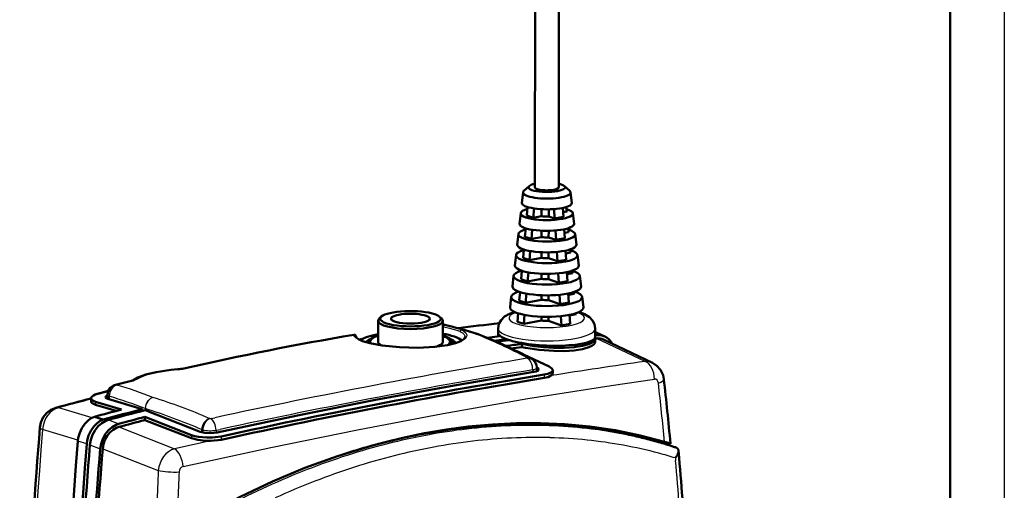
# Model space of a CAD drawing. Extents: x 0 to 420, y 0 to 297.
# Drawn here: x 329 to 420, y 154 to 198 of the extents above; entities that cross this region are included whole.
import ezdxf

# ---------------------------------------------------------------- set-up
doc = ezdxf.new("R2010")
doc.units = 0

msp = doc.modelspace()

# ---------------------------------------------------------------- linework, layer by layer
at = {"color": 7, "lineweight": 25}
for p, q in [((420, 297), (420, 0)), ((368.001709, 169.735641), (368.14328, 169.700409)), ((368.002075, 169.721451), (368.14328, 169.700409)), ((368.001953, 169.533157), (368.052216, 169.525543)), ((382.244019, 168.772217), (382.122375, 168.829865)), ((359.93689, 168.6418), (359.936859, 168.643524)), ((386.739288, 166.341446), (382.226959, 168.479691)), ((343.468567, 165.621765), (343.469696, 165.597183)), ((376.326172, 165.566162), (376.328308, 165.366653)), ((377.390137, 165.128281), (377.389954, 164.815842)), ((337.848724, 164.183289), (339.316528, 164.546967)), ((335.833252, 162.616028), (335.833069, 162.337509)), ((337.10791, 163.121155), (337.103546, 162.841644)), ((335.521179, 161.131531), (332.4263, 162.062576)), ((340.417511, 161.980148), (340.415039, 161.822205)), ((340.417511, 161.980148), (340.425232, 161.977448)), ((340.425232, 161.977448), (340.423004, 161.824249)), ((337.042542, 160.940643), (337.984924, 160.570923)), ((346.402435, 161.063141), (346.409363, 161.060562)), ((346.508545, 161.056656), (346.878571, 161.136261)), ((334.209656, 159.060425), (330.928833, 160.045639)), ((338.001648, 160.284637), (343.150421, 158.264343)), ((345.661743, 160.036102), (345.658325, 159.802124)), ((345.661743, 160.036102), (345.760925, 160.008362)), ((345.760895, 160.008347), (345.757935, 159.777115)), ((347.009949, 159.976685), (347.380096, 160.056335)), ((347.009949, 159.976685), (347.011902, 159.762787)), ((335.027527, 158.72641), (334.201233, 158.974503)), ((344.732361, 159.522125), (344.732208, 159.231476)), ((347.477081, 159.413116), (347.476898, 159.100647)), ((335.322235, 158.623367), (336.264282, 158.253204)), ((336.505432, 158.269257), (341.644531, 156.250137)), ((367.153992, 158.417938), (367.153015, 158.417755)), ((389.533691, 157.41124), (389.553406, 157.192139)), ((389.537567, 157.415787), (389.536743, 157.414795))]:
    msp.add_line(p, q, dxfattribs=at)
at = {"color": 7, "lineweight": 50}
for p, q in [((415, 292), (415, 5)), ((376.530457, 182.456268), (376.562378, 236.182404)), ((378.730469, 182.454956), (378.76236, 236.181091)), ((375.99057, 182.570648), (375.507965, 182.120972)), ((379.270477, 182.568695), (379.752563, 182.118439)), ((375.431061, 181.989395), (375.322205, 181.023224)), ((379.829285, 181.986816), (379.936981, 181.020508)), ((375.855499, 180.629913), (375.786011, 179.854202)), ((379.109283, 180.552994), (379.162689, 179.717926)), ((379.472046, 180.221924), (379.434052, 180.637421)), ((375.213348, 180.057068), (375.104492, 179.090897)), ((375.786011, 179.854202), (376.375427, 179.648132)), ((376.451782, 180.500092), (376.375427, 179.648132)), ((377.132263, 179.788361), (376.375427, 179.648132)), ((377.132263, 179.788361), (377.132629, 180.431183)), ((377.802643, 179.761292), (377.80304, 180.418686)), ((377.802643, 179.761292), (378.354889, 179.568237)), ((378.298981, 180.442017), (378.354889, 179.568237)), ((378.354889, 179.568237), (379.162689, 179.717926)), ((379.472046, 180.221924), (379.13446, 180.159363)), ((380.044708, 180.05423), (380.152435, 179.087921)), ((374.995636, 178.124725), (374.886749, 177.158569)), ((375.679291, 178.663284), (375.609833, 177.887741)), ((375.609833, 177.887741), (376.19928, 177.681656)), ((376.275177, 178.528839), (376.19928, 177.681656)), ((377.131104, 177.854324), (376.19928, 177.681656)), ((377.131104, 177.854324), (377.13147, 178.440765)), ((377.801514, 177.827271), (377.801849, 178.429321)), ((377.801514, 177.827271), (378.481445, 177.589539)), ((378.425751, 178.460373), (378.481445, 177.589539)), ((379.23584, 178.574158), (379.289246, 177.739227)), ((379.645905, 178.320328), (379.256714, 178.248199)), ((379.645905, 178.320328), (379.613708, 178.672546)), ((380.260132, 178.121643), (380.367859, 177.155334)), ((378.481445, 177.589539), (379.289246, 177.739227)), ((374.777893, 176.192413), (374.669037, 175.226227)), ((375.503113, 176.696686), (375.433655, 175.921265)), ((376.098633, 176.558167), (376.023102, 175.715179)), ((377.129944, 175.920288), (377.13028, 176.450531)), ((377.800354, 175.893234), (377.80069, 176.439972)), ((378.55249, 176.479126), (378.608002, 175.610855)), ((379.362427, 176.595367), (379.415833, 175.760544)), ((379.819794, 176.418732), (379.378937, 176.337036)), ((379.819794, 176.418732), (379.793365, 176.707703)), ((380.475586, 176.189056), (380.583282, 175.222748)), ((375.433655, 175.921265), (376.023102, 175.715179)), ((377.129944, 175.920288), (376.023102, 175.715179)), ((377.800354, 175.893234), (378.608002, 175.610855)), ((378.608002, 175.610855), (379.415833, 175.760544)), ((374.560181, 174.260071), (374.451294, 173.2939)), ((375.326935, 174.730103), (375.257477, 173.954803)), ((375.922119, 174.587967), (375.846924, 173.748718)), ((377.128815, 173.986252), (377.129089, 174.460434)), ((377.799194, 173.959198), (377.7995, 174.450653)), ((378.679169, 174.49823), (378.734589, 173.632172)), ((379.488983, 174.616577), (379.542389, 173.78186)), ((379.993683, 174.51712), (379.50119, 174.425858)), ((379.993683, 174.51712), (379.973022, 174.74292)), ((380.69101, 174.25647), (380.798706, 173.290176)), ((375.257477, 173.954803), (375.846924, 173.748718)), ((377.128815, 173.986252), (375.846924, 173.748718)), ((377.799194, 173.959198), (378.734589, 173.632172)), ((378.734589, 173.632172), (379.542389, 173.78186)), ((375.150757, 172.763535), (375.081299, 171.988342)), ((375.745636, 172.618179), (375.670746, 171.782257)), ((377.127655, 172.052216), (377.127899, 172.47049)), ((377.798065, 172.025162), (377.798309, 172.461349)), ((378.805878, 172.517609), (378.861145, 171.653488)), ((379.61557, 172.637817), (379.668945, 171.803177)), ((380.167542, 172.615509), (379.623444, 172.514694)), ((380.167542, 172.615509), (380.152679, 172.778152)), ((374.342438, 172.327744), (374.233582, 171.361572)), ((375.081299, 171.988342), (375.670746, 171.782257)), ((377.127655, 172.052216), (375.670746, 171.782257)), ((377.798065, 172.025162), (378.861145, 171.653488)), ((378.861145, 171.653488), (379.668945, 171.803177)), ((380.906433, 172.323883), (381.01416, 171.35759)), ((374.974579, 170.796982), (374.905121, 170.021866)), ((375.569183, 170.648712), (375.494568, 169.815781)), ((378.932556, 170.537201), (378.987701, 169.674805)), ((379.742126, 170.659058), (379.795532, 169.824493)), ((379.745697, 170.603516), (380.341431, 170.713913)), ((380.341431, 170.713913), (380.332336, 170.813416)), ((380.611145, 170.924149), (380.780151, 170.868729)), ((362.002319, 170.107361), (362.00116, 168.173325)), ((362.301422, 170.488449), (362.108368, 170.308578)), ((367.703644, 170.485229), (367.896484, 170.30513)), ((368.002319, 170.10379), (368.00116, 168.169769)), ((375.494568, 169.815781), (374.905121, 170.021866)), ((375.494568, 169.815781), (377.126526, 170.118179)), ((377.126526, 170.118179), (377.12674, 170.480637)), ((377.796906, 170.091125), (377.797119, 170.472046)), ((378.987701, 169.674805), (377.796906, 170.091125)), ((379.795532, 169.824493), (378.987701, 169.674805)), ((371.326691, 168.850006), (371.290833, 168.86261)), ((373.122253, 168.660233), (373.122375, 168.868958)), ((373.122467, 169.007538), (373.122711, 169.403549)), ((382.122253, 168.633789), (382.122711, 169.398193)), ((382.122467, 169.063797), (382.185577, 169.035767)), ((383.01178, 168.64447), (382.185577, 169.035767)), ((360.618042, 168.451324), (360.214325, 168.386078)), ((360.236084, 168.374695), (360.5755, 168.429703)), ((361.33551, 168.428665), (361.142456, 168.248795)), ((368.17691, 168.634155), (368.001404, 168.599701)), ((368.667114, 168.424316), (368.859924, 168.244217)), ((372.12854, 168.5298), (373.241913, 168.67569)), ((373.886719, 168.411606), (372.76178, 168.263168)), ((375.304779, 167.676559), (375.304962, 167.96698)), ((382.121979, 168.181244), (382.122131, 168.472)), ((387.411682, 166.228958), (382.894592, 168.368607)), ((375.074066, 167.186584), (377.833557, 165.862396)), ((376.710022, 165.771301), (376.715546, 165.456299)), ((378.174683, 165.528625), (378.1745, 165.238266)), ((337.692078, 164.185379), (339.161072, 164.549377)), ((335.797089, 163.288437), (337.005676, 163.592224)), ((336.465881, 163.482147), (337.01709, 163.619705)), ((336.940948, 163.26416), (336.934052, 162.893723)), ((335.419006, 162.930084), (335.418823, 162.651459)), ((337.736816, 161.759033), (335.833069, 162.337509)), ((338.230347, 161.887238), (335.833252, 162.616028)), ((340.143158, 161.918411), (336.963989, 162.884018)), ((340.143066, 161.752686), (340.143158, 161.918411)), ((340.437866, 161.828033), (345.530426, 159.844421)), ((335.726074, 161.22728), (336.550598, 160.978165)), ((340.404053, 161.207077), (340.4039, 160.916443)), ((340.4039, 160.916443), (344.732208, 159.231476)), ((340.404053, 161.207077), (344.732361, 159.522125)), ((388.839691, 158.626709), (389.072662, 158.677887)), ((389.064087, 158.77037), (389.072662, 158.677887)), ((389.373932, 158.454895), (389.293762, 158.483078)), ((389.454071, 158.426697), (389.373932, 158.454895)), ((389.53421, 158.398514), (389.454071, 158.426697)), ((389.61438, 158.370316), (389.53421, 158.398514)), ((389.624023, 158.36673), (389.61438, 158.370316)), ((389.633698, 158.362778), (389.624023, 158.36673)), ((389.643402, 158.358429), (389.633698, 158.362778)), ((389.653137, 158.353729), (389.643402, 158.358429)), ((389.653137, 158.353729), (389.678619, 158.339371)), ((389.678619, 158.339371), (389.701965, 158.323059)), ((389.701965, 158.323059), (389.723175, 158.304901)), ((389.750824, 157.756332), (389.718597, 157.687439)), ((389.723175, 158.304901), (389.742157, 158.285034)), ((389.742157, 158.285034), (389.758911, 158.263657)), ((389.777161, 157.8246), (389.750824, 157.756332)), ((389.758911, 158.263657), (389.773499, 158.240906)), ((389.797302, 157.891632), (389.777161, 157.8246)), ((389.811005, 157.956879), (389.797302, 157.891632)), ((389.818054, 158.01976), (389.811005, 157.956879)), ((389.811066, 158.137863), (389.817047, 158.095734)), ((389.817047, 158.095734), (389.818207, 158.080246)), ((389.817047, 158.095734), (389.87738, 157.429962)), ((389.818207, 158.080246), (389.818054, 158.01976)), ((389.53894, 157.41748), (389.538116, 157.416489)), ((389.545471, 157.42543), (389.539276, 157.417908)), ((389.558289, 157.441315), (389.545471, 157.42543)), ((389.584381, 157.474884), (389.558289, 157.441315)), ((389.634735, 157.545334), (389.584381, 157.474884)), ((389.679626, 157.61647), (389.634735, 157.545334)), ((389.718597, 157.687439), (389.679626, 157.61647))]:
    msp.add_line(p, q, dxfattribs=at)
for points in [[(373.122711, 169.403549), (373.191925, 169.810211), (373.388245, 170.174545), (373.708496, 170.489304), (374.167297, 170.754028), (374.636047, 170.927704)], [(382.122711, 169.398193), (382.059814, 169.787613), (381.874878, 170.146774), (381.581573, 170.45105), (381.132751, 170.725403), (380.780151, 170.868729)], [(360.00119, 168.533951), (359.94104, 168.718063), (359.868469, 168.79715), (359.7677, 168.814667)], [(370.063934, 168.613098), (370.045685, 168.542511), (369.937683, 168.410599), (369.655151, 168.229614), (369.180878, 168.043015), (368.429199, 167.855911), (367.237061, 167.688629), (365.72406, 167.610229), (363.996124, 167.654541), (362.377869, 167.820923), (361.250183, 168.032684), (360.563477, 168.233826), (360.193329, 168.397781), (359.997986, 168.537155), (359.94635, 168.605927), (359.93689, 168.641449)], [(382.121979, 168.181244), (382.08847, 168.04277), (381.984985, 167.90802), (381.798584, 167.774506), (381.53421, 167.653), (380.925079, 167.483322), (380.176086, 167.370117), (379.248108, 167.309448), (378.295044, 167.31105), (376.917511, 167.40921), (375.65509, 167.601913), (375.304779, 167.676559)], [(382.122131, 168.472), (382.088654, 168.333496), (381.985138, 168.198715), (381.798767, 168.065216), (381.534424, 167.943695), (380.925323, 167.773956), (380.176392, 167.660706), (379.248383, 167.600006), (378.295349, 167.601547), (377.353851, 167.656601), (376.45575, 167.75769), (375.304962, 167.96698)], [(387.411682, 166.228958), (387.83017, 165.953247), (388.167328, 165.559875), (388.391541, 165.072815), (388.467743, 164.703186)], [(339.295776, 164.588989), (339.76297, 164.85733), (340.495056, 165.129547), (341.46579, 165.366257), (342.820404, 165.566864), (343.468597, 165.622116)], [(347.099823, 159.780243), (354.550201, 161.352737), (361.931152, 162.814468), (369.230469, 164.159943), (376.43515, 165.384033)], [(376.43515, 165.384033), (376.634613, 165.428345), (376.783936, 165.4888), (376.854004, 165.542847), (376.873566, 165.571198), (376.884277, 165.614304)], [(376.884277, 165.614304), (376.866608, 165.6716), (376.836884, 165.708679), (376.70929, 165.795975)], [(377.390137, 165.128281), (377.738739, 165.205231), (377.999542, 165.310287), (378.098053, 165.380081), (378.155975, 165.453613), (378.174683, 165.528625)], [(336.940948, 163.263947), (337.001556, 163.581512), (337.192291, 163.892365), (337.494568, 164.114883), (337.692078, 164.185379)], [(378.016541, 165.029999), (377.746948, 164.904663), (377.389954, 164.815842)], [(336.465881, 163.482147), (335.994141, 163.355164), (335.797089, 163.288437)], [(335.418823, 162.651459), (335.460876, 162.540283), (335.531525, 162.474091), (335.833069, 162.337509)], [(335.419006, 162.930084), (335.458191, 162.82254), (335.572968, 162.725311), (335.833252, 162.616028)], [(336.939667, 163.19516), (336.797485, 163.097061), (336.770752, 163.046783), (336.769135, 163.031357)], [(336.769135, 163.031357), (336.787628, 162.981064), (336.819946, 162.949966), (336.963989, 162.884018)], [(332.167297, 162.06575), (331.710968, 161.877502), (331.333252, 161.596313), (330.994507, 161.179108), (330.774628, 160.696976), (330.684235, 160.23291)], [(335.726074, 161.22728), (335.44162, 161.086227), (335.172302, 160.895325), (334.8479, 160.570999), (334.577148, 160.180847), (334.372131, 159.74231), (334.242096, 159.275208), (334.201233, 158.974503)], [(336.550598, 160.978165), (336.266998, 160.83725), (335.998444, 160.64679), (335.674133, 160.322525), (335.403442, 159.932465), (335.198456, 159.494034), (335.06839, 159.027054), (335.027527, 158.72641)], [(335.322235, 158.623367), (335.401733, 159.097534), (335.56012, 159.556335), (335.790405, 159.979126), (336.082336, 160.346939), (336.422852, 160.643311), (336.7966, 160.854919), (337.042542, 160.940643)], [(336.264282, 158.253204), (336.34375, 158.727493), (336.502136, 159.186401), (336.732483, 159.609314), (337.024475, 159.977203), (337.365112, 160.273605), (337.738922, 160.485229), (337.984924, 160.570923)], [(343.330353, 150.538177), (346.266602, 152.254578), (349.231323, 153.819672), (352.219421, 155.230927), (355.225647, 156.485748), (358.244659, 157.581314), (361.271118, 158.51474), (362.7854, 158.919708), (364.299469, 159.28302), (366.316681, 159.70192), (368.330536, 160.045105), (370.339294, 160.311615), (372.590851, 160.518585), (374.831207, 160.625885), (377.057678, 160.632095), (379.267609, 160.535782), (381.626434, 160.315704), (383.959198, 159.973206), (386.262085, 159.506531), (388.531158, 158.913986)], [(336.505432, 158.269257), (336.574524, 158.681671), (336.71228, 159.080719), (336.912537, 159.448456), (337.166473, 159.768372), (337.462646, 160.026108), (337.78772, 160.210129), (338.001648, 160.284637)], [(345.530426, 159.844421), (345.971558, 159.739685), (346.5242, 159.713379), (347.099823, 159.780243)], [(344.732208, 159.231476), (345.315369, 159.077454), (346.033691, 159.005341), (346.483124, 159.004822)], [(344.732361, 159.522125), (345.026764, 159.42926), (345.368958, 159.359207), (346.158295, 159.292618), (346.638885, 159.302567), (347.477081, 159.413116)], [(346.483124, 159.004807), (347.162415, 159.048248), (347.476898, 159.100647)], [(388.531158, 158.913986), (389.028198, 158.77243), (389.074036, 158.761856), (389.078094, 158.761459), (389.079865, 158.762039)]]:
    msp.add_lwpolyline(points, dxfattribs=at)
at = {"color": 7, "lineweight": 25}
for points in [[(369.721008, 169.276489), (369.405701, 169.403778), (368.55249, 169.626831), (368.14328, 169.700409)], [(369.721008, 169.276489), (369.96051, 169.138474), (370.125244, 168.990463), (370.201508, 168.858841), (370.216003, 168.724808), (370.163513, 168.583115), (370.043274, 168.444946), (369.85968, 168.313019), (369.618622, 168.189636), (368.991455, 167.97496), (367.935669, 167.76474), (366.718384, 167.642044), (365.421204, 167.603333), (363.997925, 167.64949), (362.624451, 167.781113), (361.391968, 167.992004), (360.800354, 168.14357), (360.318237, 168.315506), (360.033386, 168.463959), (359.851807, 168.619263), (359.801025, 168.703476), (359.783417, 168.787872)], [(369.582458, 169.116486), (369.317322, 169.21965), (368.654022, 169.402893), (368.052216, 169.525543)], [(369.582458, 169.116486), (369.817596, 168.980988), (369.977692, 168.835663), (370.043274, 168.725342), (370.063934, 168.613098)], [(359.992279, 168.543015), (359.953308, 168.655884), (359.947235, 168.664688), (359.944672, 168.66684), (359.942444, 168.667511), (359.941467, 168.667267), (359.940491, 168.666565), (359.938873, 168.663696), (359.937714, 168.65892), (359.936859, 168.643524)], [(375.807007, 166.642578), (375.829132, 166.649658), (375.833313, 166.653076), (375.8349, 166.655792), (375.835236, 166.658676), (375.833893, 166.662415), (375.825378, 166.670242), (375.822784, 166.671722)], [(343.469696, 165.597183), (342.032715, 165.437531), (341.325531, 165.304199), (340.696503, 165.141968), (340.269806, 164.994339), (339.929993, 164.834564), (339.754974, 164.720062)], [(376.326172, 165.566162), (376.511169, 165.614929), (376.672852, 165.699799), (376.706604, 165.748459), (376.710022, 165.771301)], [(337.848724, 164.183289), (337.825958, 164.175217), (337.819824, 164.171219), (337.817932, 164.169205), (337.81665, 164.166122), (337.817505, 164.16304), (337.819275, 164.161072), (337.829498, 164.156158)], [(339.754974, 164.720062), (339.658264, 164.662109), (339.316528, 164.546967)], [(343.954651, 156.618622), (352.065369, 158.387207), (360.09848, 160.028625), (368.040985, 161.536163), (375.878754, 162.903442), (383.596619, 164.124619), (387.598175, 164.705841)], [(336.940948, 163.263947), (336.955994, 163.218521), (336.983337, 163.18898), (337.10791, 163.121155)], [(341.147339, 163.014557), (340.917938, 162.914948), (340.660156, 162.676224), (340.489716, 162.364288), (340.417511, 161.980148)], [(341.147339, 163.014557), (340.920013, 162.914246), (340.664734, 162.674561), (340.496338, 162.362122), (340.425232, 161.977448)]]:
    msp.add_lwpolyline(points, dxfattribs=at)
at = {"color": 7, "lineweight": 50}
for centre, radius, start, end in [((356.447601, 122.099533), 49.062159, 72.389862, 76.378426), ((404.391754, -103.049934), 274.706046, 96.51573, 97.31672), ((407.609802, -114.08358), 286.915346, 99.598706, 102.803786), ((366.665405, 161.440384), 7.591576, 71.455841, 79.863435), ((355.303101, 127.709351), 44.151785, 61.758154, 68.718014), ((373.287994, 168.867874), 0.16563, 157.446461, 179.625724), ((382.401672, 167.343689), 1.436955, 64.871887, 96.297314), ((381.802612, 168.470901), 0.319547, 0.19674, 16.028082), ((382.364044, 167.237488), 1.249526, 64.87188, 96.297375), ((382.322052, 167.241089), 1.564462, 28.514312, 63.827749), ((375.744904, 165.75174), 0.965589, 1.161157, 62.169229), ((343.249878, 169.360596), 3.744519, 273.348587, 281.957774), ((338.920593, 165.614594), 1.091845, 282.722905, 291.18611), ((83.985046, 130.33017), 306.416737, 5.324031, 6.440844), ((408.439941, -123.992912), 296.052494, 104.279292, 104.929614), ((412.583954, -125.34063), 296.695628, 104.513355, 105.013475), ((413.389557, -125.276268), 296.387952, 104.307753, 105.025633), ((375.831055, 109.875664), 50.672186, 92.345626, 94.031105), ((375.782074, 111.070541), 49.476291, 90.632601, 92.345599), ((375.769501, 112.207825), 48.338929, 88.892822, 90.632553), ((375.790222, 113.284126), 47.262418, 87.127348, 88.892761), ((862.386353, 117.193108), 533.440827, 175.372156, 178.955956), ((376.701996, 103.178452), 57.431202, 100.501664, 102.052288), ((376.438477, 104.60025), 55.985175, 98.924574, 100.501698), ((376.220978, 105.985428), 54.58302, 97.320586, 98.924608), ((376.04837, 107.329155), 53.228239, 95.689502, 97.320599), ((375.919006, 108.627617), 51.923334, 94.031119, 95.689502), ((375.840973, 114.296638), 46.248623, 85.335653, 87.127273), ((375.918182, 115.243538), 45.298572, 83.516773, 85.335564), ((376.017975, 116.12262), 44.413836, 81.672137, 83.516664), ((376.136292, 116.931519), 43.596318, 79.803438, 81.672007), ((376.268707, 117.668327), 42.847699, 77.912603, 79.803288), ((377.369751, 100.244537), 60.440432, 103.576622, 105.07533), ((377.012299, 101.724922), 58.917493, 102.05224, 103.576677), ((376.410614, 118.331589), 42.169416, 76.001769, 77.912425), ((376.55722, 118.920349), 41.562671, 74.073299, 76.001571), ((376.703674, 119.434113), 41.028432, 72.129741, 74.073087), ((378.214386, 97.259872), 63.54258, 106.548492, 107.932493), ((377.774017, 98.743378), 61.995086, 105.075268, 106.548888), ((389.503815, 158.086227), 0.310892, 19.828652, 29.835414), ((389.457581, 158.069672), 0.360004, 10.917165, 19.811756), ((85.763458, 130.21077), 305.329589, 4.304435, 5.114531)]:
    msp.add_arc(centre, radius, start, end, dxfattribs=at)
at = {"color": 7, "lineweight": 25}
for centre, radius, start, end in [((407.706818, -113.858101), 286.680136, 99.623138, 102.803342), ((359.732056, 168.777527), 0.051931, 11.396638, 46.169285), ((359.788574, 168.63913), 0.148594, 1.694933, 91.981256), ((369.744019, 169.117981), 0.161088, 98.264982, 180.528133), ((356.078033, 121.738129), 49.45732, 72.410947, 73.987116), ((371.11145, 168.282257), 0.607298, 69.099528, 98.33338), ((371.112335, 168.288376), 0.601401, 72.766588, 98.500753), ((355.188019, 128.223557), 43.635001, 61.777961, 68.720972), ((375.906464, 166.051575), 0.62553, 62.435756, 97.686069), ((450.827301, -289.534058), 460.358361, 98.002327, 99.100171), ((386.875031, 165.082047), 1.266453, 64.925231, 96.152569), ((343.195313, 170.256241), 4.666759, 273.370518, 282.143473), ((344.093903, 165.384613), 0.320551, 74.9931, 102.303168), ((337.7659, 163.877563), 0.316624, 74.844086, 103.488649), ((327.167511, 127.786171), 37.900718, 68.355147, 73.661316), ((339.233643, 164.240326), 0.317543, 74.879193, 103.215496), ((339.744202, 163.895111), 0.824892, 89.250307, 122.41524), ((83.98941, 129.997894), 305.911447, 5.423945, 6.44613), ((326.538116, 127.101456), 37.538636, 68.300765, 73.645934), ((325.857239, 113.803558), 51.531943, 66.504459, 72.739739), ((332.290161, 161.58223), 0.499061, 74.175581, 104.255803), ((325.309387, 113.187668), 51.078003, 66.518441, 72.786164), ((346.466461, 161.263382), 0.210956, 254.421142, 281.51194), ((376.59549, 105.524849), 54.929847, 96.65273, 100.521602), ((376.225037, 108.701729), 51.731287, 92.626333, 96.652825), ((376.092468, 111.584267), 48.845545, 88.442986, 92.625944), ((376.160645, 114.121109), 46.307645, 84.108677, 88.44203), ((376.381378, 116.272209), 44.145122, 79.634542, 84.107093), ((376.69751, 118.009727), 42.378968, 75.038487, 79.632301), ((488.378784, -487.502075), 661.895407, 102.379024, 102.674545), ((378.134369, 98.53997), 62.086284, 104.234438, 107.799749), ((377.228333, 102.114685), 58.398393, 100.521117, 104.235216), ((377.098572, 104.867981), 54.465437, 96.659191, 100.519915), ((376.728973, 108.034119), 51.277645, 92.638593, 96.659273), ((376.596069, 110.910049), 48.398498, 88.460177, 92.63817), ((376.663391, 113.443672), 45.863836, 84.129701, 88.459187), ((376.883331, 115.594917), 43.701249, 79.658113, 84.128082), ((376.981842, 119.103142), 41.249156, 72.166665, 75.027941), ((377.729004, 101.470764), 57.92081, 100.521178, 104.228441), ((377.199341, 117.335831), 41.931775, 75.063123, 79.655831), ((377.461761, 118.354523), 40.879813, 72.824262, 75.050474), ((379.309937, 94.874725), 65.935579, 107.798765, 111.223641), ((378.630432, 97.912514), 61.591612, 104.227676, 107.785931), ((85.824036, 129.991013), 304.944966, 4.307102, 5.117593), ((3541.438232, 15.832962), 3202.873195, 177.487288, 177.599275), ((3578.884033, 14.204796), 3238.424758, 177.488449, 177.587213), ((380.737213, 91.195618), 69.881982, 111.222507, 114.516864), ((379.798828, 94.266655), 65.420257, 107.784954, 111.202706), ((381.216034, 90.609581), 69.342479, 111.201586, 114.488894), ((382.384979, 87.578979), 73.85643, 114.515648, 117.690716)]:
    msp.add_arc(centre, radius, start, end, dxfattribs=at)
at = {"color": 7, "lineweight": 50}
for centre, major_axis, ratio, start_param, end_param in [((377.630463, 182.455612), (1.700012, -0.001007), 0.254709, 2.875035097, 3.772116027), ((377.630463, 182.455612), (1.700012, -0.001007), 0.254709, 2.274515511, 2.875035097), ((377.630463, 182.455612), (1.700012, -0.001007), 0.254709, 3.772116027, 6.549729634), ((377.630463, 182.455612), (1.100006, -0.000656), 0.254709, 3.141532841, 3.772116027), ((377.630463, 182.455612), (1.100006, -0.000656), 0.254709, 3.772116027, 6.283185342), ((377.630463, 182.455612), (1.700012, -0.001007), 0.254709, 0.266544327, 0.867076335), ((377.630157, 181.972107), (2.200012, -0.001305), 0.254709, 3.113054119, 6.311769061), ((377.630157, 181.972107), (2.200012, -0.001305), 0.254709, 2.875035097, 3.113054119), ((377.630157, 181.972107), (2.200012, -0.001305), 0.254709, 0.028583754, 0.266544327), ((377.629578, 181.005081), (2.308319, -0.001373), 0.254709, 3.113054119, 6.311769061), ((377.629028, 180.038055), (2.416656, -0.001434), 0.254709, 3.113054119, 3.772116027), ((377.629028, 180.038055), (2.416656, -0.001434), 0.254709, 2.404671624, 3.113054119), ((377.629028, 180.038055), (2.416656, -0.001434), 0.254709, 3.772116027, 6.311769061), ((377.629028, 180.038055), (1.100006, -0.000656), 0.254709, 4.243977864, 4.871050516), ((377.629028, 180.038055), (2.416656, -0.001434), 0.254709, 0.028583754, 0.716310161), ((377.628448, 179.071045), (2.524994, -0.001503), 0.254709, 3.113054119, 6.311769061), ((377.627869, 178.104034), (2.633331, -0.001564), 0.254709, 3.113054119, 3.772116027), ((377.627869, 178.104034), (2.633331, -0.001564), 0.254709, 2.409529728, 3.113054119), ((377.627869, 178.104034), (2.633331, -0.001564), 0.254709, 3.772116027, 6.311769061), ((377.627869, 178.104034), (1.100006, -0.000656), 0.254709, 4.243977864, 4.871050516), ((377.627869, 178.104034), (2.633331, -0.001564), 0.254709, 0.028583754, 0.70959786), ((377.627289, 177.137024), (2.741669, -0.001625), 0.254709, 3.113054119, 6.311769061), ((377.626709, 176.169998), (2.850006, -0.001694), 0.254709, 3.113054119, 3.772116027), ((377.626709, 176.169998), (2.850006, -0.001694), 0.254709, 2.413671392, 3.113054119), ((377.626709, 176.169998), (2.850006, -0.001694), 0.254709, 3.772116027, 6.311769061), ((377.626709, 176.169998), (2.850006, -0.001694), 0.254709, 0.028583754, 0.703862696), ((377.62616, 175.202972), (2.958344, -0.001755), 0.254709, 3.113054119, 6.311769061), ((377.626709, 176.169998), (1.100006, -0.000656), 0.254709, 4.243977864, 4.871050516), ((377.62558, 174.235962), (3.066681, -0.001823), 0.254709, 3.113054119, 3.772116027), ((377.62558, 174.235962), (3.066681, -0.001823), 0.254709, 2.437907043, 3.113054119), ((377.62558, 174.235962), (3.066681, -0.001823), 0.254709, 3.772116027, 6.311769061), ((377.62558, 174.235962), (3.066681, -0.001823), 0.254709, 0.028583754, 0.699310789), ((377.625, 173.268951), (3.174988, -0.001884), 0.254709, 3.113054119, 6.311769061), ((377.62558, 174.235962), (1.100006, -0.000656), 0.254709, 4.243977864, 4.871050516), ((377.62442, 172.301926), (3.283325, -0.001953), 0.254709, 2.490299267, 3.113054119), ((377.62442, 172.301926), (3.283325, -0.001953), 0.254709, 0.028583754, 0.65129576), ((377.62442, 172.301926), (3.283325, -0.001953), 0.254709, 3.113054119, 3.772116027), ((377.62442, 172.301926), (3.283325, -0.001953), 0.254709, 3.772116027, 6.311769061), ((377.62442, 172.301926), (1.100006, -0.000656), 0.254709, 4.243977864, 4.871050516), ((365.002411, 170.298981), (-2.799988, 0.001663), 0.254709, 3.772116027, 6.016627751), ((365.002411, 170.298981), (-1.799988, 0.001068), 0.254709, 3.772116027, 6.283185342), ((365.002411, 170.298981), (-1.799988, 0.001068), 0.254709, 3.141592688, 3.772116027), ((365.002411, 170.298981), (-2.799988, 0.001663), 0.254709, 3.408136981, 3.772116027), ((377.62384, 171.3349), (3.391663, -0.002014), 0.254709, 3.113054119, 6.311769061), ((365.002411, 170.298981), (-2.799988, 0.001663), 0.254709, 6.016627751, 9.691322288), ((365.002319, 170.105576), (-3, 0.001785), 0.254709, 0.000000035, 3.141592688), ((365.002319, 170.105576), (-3, 0.001785), 0.254709, 6.016627751, 6.283185342), ((365.002411, 170.298981), (-1.799988, 0.001068), 0.254709, 0.000000035, 3.141592688), ((365.002319, 170.105576), (-3, 0.001785), 0.254709, 3.141592688, 3.408136981), ((377.623291, 170.367889), (1.100006, -0.000656), 0.254709, 4.243977864, 4.871050516), ((365.041718, 167.879242), (4.959686, -0.006599), 0.252632, 2.23094503, 2.796749628), ((365.00116, 168.171539), (-3.799988, 0.002258), 0.254709, 5.622285111, 6.016635906), ((364.970795, 168.165527), (-3.700012, 0.002197), 0.254709, 5.644005816, 6.016639338), ((365.00116, 168.171539), (-3.799988, 0.002258), 0.254709, 3.408144557, 3.802441491), ((377.22995, 168.819244), (4.107574, -0.051575), 0.194884, 3.143924843, 3.385860126), ((377.622345, 168.820663), (-4.499664, 0.196655), 0.224434, 0.012071635, 0.640198409), ((359.885345, -221.151031), (-131.987335, -377.513519), 0.781079, 3.493197245, 3.493574841), ((365.000153, 167.881287), (4.25, -0.002525), 0.254709, 2.607949805, 2.907624017), ((365.001038, 167.978149), (-4, 0.002373), 0.254709, 6.016635906, 6.175436183), ((365.00116, 168.171539), (-3.799988, 0.002258), 0.254709, 6.016635906, 6.426861663), ((364.970795, 168.165527), (-3.700012, 0.002197), 0.254709, 6.016639338, 6.441494372), ((365.00116, 168.171539), (3, -0.001785), 0.254709, 3.141591521, 3.60836817), ((365.00116, 168.171539), (-3, 0.001785), 0.254709, 2.482546844, 3.141591521), ((364.970795, 168.165527), (-3.700012, 0.002197), 0.254709, 3.408136699, 3.664351871), ((364.970795, 168.165527), (-3.700012, 0.002197), 0.254709, 2.821279854, 3.299901719), ((364.970795, 168.165527), (-3.700012, 0.002197), 0.254709, 3.299901719, 3.408136699), ((365.00116, 168.171539), (-3.799988, 0.002258), 0.254709, 2.862703988, 3.408144557), ((365.000153, 167.881287), (4.25, -0.002525), 0.254709, 0.157340833, 0.532182339), ((365.001038, 167.978149), (-4, 0.002373), 0.254709, 3.15498673, 3.408144557), ((365.009125, 167.882584), (5.040955, -0.004196), 0.254843, 0.330894565, 0.631141381), ((359.00116, -220.841919), (-132.013275, -377.587738), 0.781079, 3.515592011, 3.519154401), ((359.885345, -221.151031), (-131.987335, -377.513519), 0.781079, 3.514713643, 3.519229608), ((377.622345, 168.820663), (4.499664, -0.196655), 0.224434, 3.781792169, 6.292976477), ((359.00116, -220.841919), (132.013275, 377.587738), 0.781079, 0.373940774, 0.373999357), ((359.885345, -221.151031), (-131.888336, -377.230347), 0.781079, 3.49319812, 3.493523591), ((359.885345, -221.151031), (-131.888336, -377.230347), 0.781079, 3.514678306, 3.517693338), ((-2549.991943, -2324.33374), (3068.684326, 2464.039551), 0.126483, 0.219307108, 0.248783984), ((376.03598, 165.659363), (2.138367, -0.140869), 0.268903, 0.017573808, 0.59030024), ((375.997284, 165.369873), (2.17688, -0.141609), 0.266583, 5.917272255, 6.30039612), ((-244.271027, -357.38974), (755.579102, 497.983337), 0.22877, 0.470889387, 0.535351977), ((337.84198, 163.1091), (2.422516, 0.191399), 0.252808, 2.555434965, 3.121454827), ((359.00116, -220.841919), (-132.013275, -377.587738), 0.781079, 3.619942931, 3.630471543), ((359.885345, -221.151031), (-131.987335, -377.513519), 0.781079, 3.622800681, 3.630304304), ((359.885345, -221.151031), (-131.888336, -377.230347), 0.781079, 3.622846569, 3.630303429), ((695.890747, 183.534653), (148.488983, 424.711975), 0.781079, 1.893193405, 2.058928272), ((696.774902, 183.225525), (-148.514923, -424.786194), 0.781079, 5.034637499, 5.199331688), ((697.069641, 183.122482), (-148.514923, -424.786194), 0.781079, 5.034637499, 5.105128337), ((697.953796, 182.813354), (148.488983, 424.711975), 0.781079, 1.893193405, 1.960365791), ((697.953796, 182.813354), (-148.389969, -424.428802), 0.781079, 5.034786836, 5.101938029)]:
    msp.add_ellipse(centre, major_axis=major_axis, ratio=ratio, start_param=start_param, end_param=end_param, dxfattribs=at)
at = {"color": 7, "lineweight": 25}
for centre, major_axis, ratio, start_param, end_param in [((377.623291, 170.367889), (3.5, -0.002075), 0.254709, 2.534537008, 6.890248132), ((368.142639, 169.553436), (-0.02298, -0.148232), 0.590198, 3.391342802, 4.992149187), ((354.0625, -219.115234), (-131.777985, -376.914795), 0.781079, 3.503083334, 3.514562695), ((377.622711, 169.400879), (4.5, -0.00267), 0.254709, 3.141592688, 6.283185342), ((337.900116, 143.07135), (100.402374, 23.583168), 0.151798, 1.148266285, 1.445668917), ((375.731873, 165.739197), (0.153625, -0.9375), 0.612551, 1.286062827, 2.753469583), ((386.610352, 164.897247), (0.208801, -1.485397), 0.650008, 1.35100985, 2.797750573), ((338.715118, 142.144623), (100.038116, 23.451546), 0.151605, 1.150086819, 1.448600606), ((337.903473, 163.236847), (-0.266754, -0.911781), 0.822155, 3.576538819, 5.072128157), ((387.589172, 164.206131), (-0.110077, -0.496002), 0.736669, 2.007171821, 3.410643181), ((386.977203, 164.534943), (1.49054, 0.168251), 0.26276, 5.408430572, 6.28318409), ((354.0625, -219.115234), (-131.777985, -376.914795), 0.781079, 3.620294429, 3.629591304), ((332.581787, 160.138657), (-0.597931, -1.908577), 0.80993, 3.60463676, 5.008144513), ((346.398651, 160.172302), (-0.377594, -0.871742), 0.72917, 3.673082408, 5.167847431), ((346.405975, 160.169571), (-0.295013, -0.90303), 0.638578, 3.609242381, 5.093721351), ((346.504669, 160.165802), (0.200256, -0.928658), 0.502191, 1.259060637, 2.728326649), ((692.130981, 184.849152), (-148.279648, -424.113251), 0.781079, 5.035419386, 5.17387295), ((332.179382, 160.112152), (-1.495117, 0.120758), 0.198221, 6.283183902, 6.879490348), ((346.461487, 160.205902), (1.030823, -0.000916), 0.2621, 3.965369182, 5.27367928), ((343.235565, 156.363953), (-0.697937, -1.874329), 0.768967, 3.645749055, 5.049671685), ((343.185059, 156.850449), (0.328888, -1.463501), 0.483759, 1.304363652, 2.751104785), ((342.802521, 156.349274), (1.498566, -0.065567), 0.155903, 3.836080339, 5.257006711), ((344.005371, 156.13031), (-0.133575, -0.484589), 0.855899, 3.569833191, 4.973868184)]:
    msp.add_ellipse(centre, major_axis=major_axis, ratio=ratio, start_param=start_param, end_param=end_param, dxfattribs=at)

doc.saveas('drawing.dxf')
